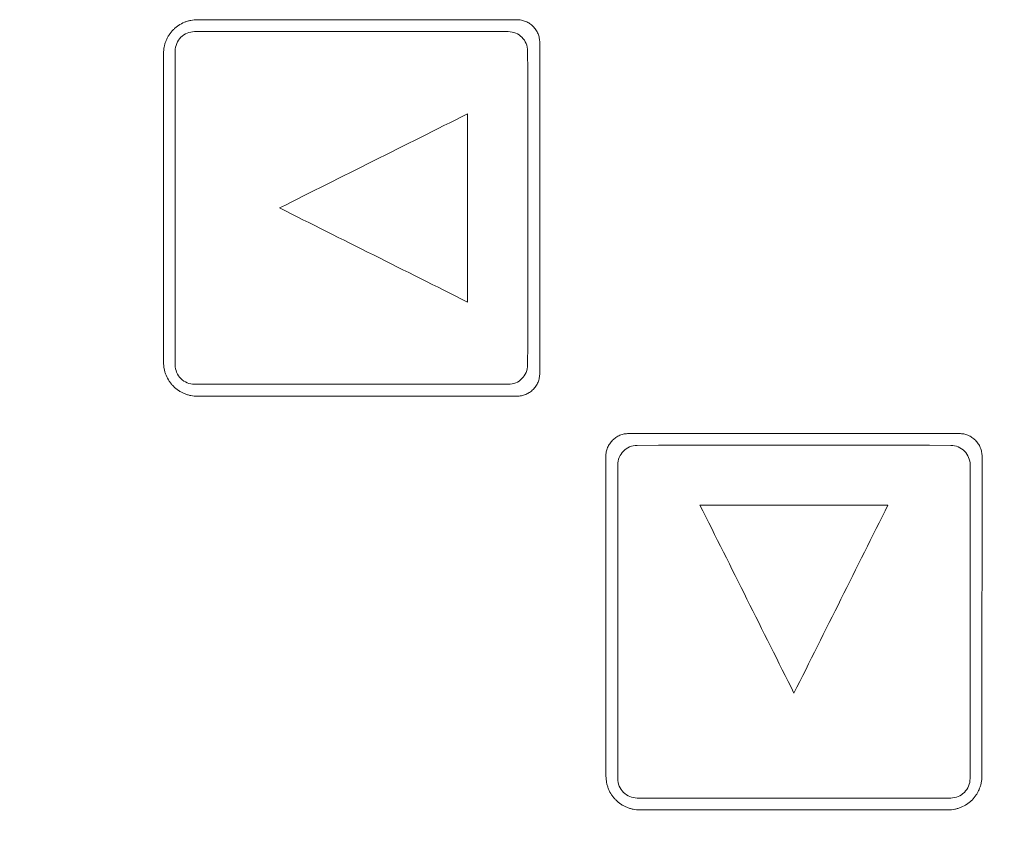
# Model space of a CAD drawing. Units: millimetres. Extents: x 0 to 420, y 0 to 297.
# Drawn here: x 136 to 154, y 181 to 196 of the extents above; entities that cross this region are included whole.
import ezdxf

# ---------------------------------------------------------------- set-up
doc = ezdxf.new("R2010")
doc.units = ezdxf.units.MM
doc.layers.add('1', color=7, linetype='Continuous')
doc.layers.add('200', color=7, linetype='Continuous')
doc.styles.add('iso-1', font='isocp.shx')
doc.dimstyles.get("Standard").update_dxf_attribs({"dimtxt": 0.18, "dimasz": 0.18, "dimexe": 0.18, "dimexo": 0.0625, "dimgap": 0.09, "dimtad": 0, "dimtih": 1, "dimtoh": 1, "dimdec": 4, "dimzin": 0, "dimdsep": 46, "dimtxsty": 'Standard', "dimcen": 0.09, "dimadec": 0, "dimazin": 0, "dimtfac": 1, "dimtdec": 4, "dimtofl": 0, "dimtmove": 0, "dimatfit": 3, "dimfxl": 1, "dimtolj": 1, "dimtzin": 0, "dimarcsym": 0})

# ---------------------------------------------------------------- blocks, each defined once
blk = doc.blocks.new('_U3')
at = {"layer": '200', "color": 7, "lineweight": 13}
for p, q in [((94.021535, 192.947268), (94.021535, 126.447218)), ((165.521535, 192.947268), (165.521535, 126.447218)), ((94.021535, 127.947218), (165.521535, 127.947218))]:
    blk.add_line(p, q, dxfattribs=at)
at = {"layer": '200', "color": 7, "lineweight": 25}
for points in [[(94.021535, 127.947218), (97.521533, 128.408001), (97.521537, 127.486434)], [(165.521535, 127.947218), (162.021537, 127.486434), (162.021533, 128.408001)]]:
    blk.add_solid(points, dxfattribs=at)
at = {"layer": '200', "color": 7, "linetype": 'Continuous', "lineweight": 18, "insert": (127.202719, 128.51827), "char_height": 3.5, "attachment_point": 7, "line_spacing_factor": 0.963855, "style": 'iso-1'}
blk.add_mtext('\\W0.6122;71,5', dxfattribs=at)

msp = doc.modelspace()

# ---------------------------------------------------------------- linework, layer by layer
at = {"layer": '1', "color": 7, "linetype": 'Continuous', "lineweight": 13}
for p, q in [((145.462, 195.53), (139.682, 195.53)), ((145.305, 195.314), (139.63, 195.314)), ((145.657, 194.579), (145.655, 194.966)), ((144.567, 190.427), (144.567, 193.827)), ((145.655, 189.288), (145.657, 189.674)), ((139.63, 188.94), (145.305, 188.94)), ((139.682, 188.725), (145.462, 188.725)), ((153.462, 188.049), (147.482, 188.049)), ((148.022, 187.837), (147.633, 187.835)), ((152.922, 187.837), (148.022, 187.837)), ((153.31, 187.835), (152.922, 187.837)), ((152.172, 186.757), (148.772, 186.757)), ((147.636, 181.462), (153.307, 181.462)), ((147.682, 181.248), (153.262, 181.248))]:
    msp.add_line(p, q, dxfattribs=at)
for points, knots in [([(139.682, 195.53), (139.641, 195.53), (139.601, 195.526), (139.543, 195.514), (139.523, 195.509), (139.485, 195.498), (139.466, 195.491), (139.41, 195.468), (139.375, 195.449), (139.333, 195.421), (139.325, 195.416), (139.309, 195.404), (139.301, 195.397), (139.277, 195.378), (139.263, 195.365), (139.22, 195.322), (139.195, 195.292), (139.167, 195.25), (139.161, 195.241), (139.151, 195.224), (139.136, 195.198), (139.123, 195.171), (139.108, 195.134), (139.101, 195.115), (139.093, 195.086), (139.09, 195.077), (139.085, 195.057), (139.083, 195.047), (139.073, 194.998), (139.069, 194.958), (139.069, 194.917)], [0, 0, 0, 0, 0.125, 0.125, 0.1875, 0.1875, 0.25, 0.25, 0.375, 0.375, 0.40625, 0.40625, 0.4375, 0.4375, 0.5, 0.5, 0.625, 0.625, 0.65625, 0.65625, 0.6875, 0.75, 0.75, 0.8125, 0.8125, 0.84375, 0.84375, 0.875, 0.875, 1, 1, 1, 1]), ([(145.874, 195.117), (145.874, 195.145), (145.871, 195.171), (145.863, 195.211), (145.86, 195.224), (145.852, 195.25), (145.848, 195.263), (145.832, 195.3), (145.819, 195.324), (145.797, 195.357), (145.789, 195.368), (145.772, 195.389), (145.763, 195.399), (145.734, 195.428), (145.714, 195.445), (145.68, 195.468), (145.668, 195.475), (145.644, 195.487), (145.632, 195.493), (145.607, 195.503), (145.595, 195.508), (145.569, 195.516), (145.556, 195.519), (145.516, 195.527), (145.489, 195.53), (145.462, 195.53)], [0, 0, 0, 0, 0.125, 0.125, 0.1875, 0.1875, 0.25, 0.25, 0.375, 0.375, 0.4375, 0.4375, 0.5, 0.5, 0.625, 0.625, 0.6875, 0.6875, 0.75, 0.75, 0.8125, 0.8125, 0.875, 0.875, 1, 1, 1, 1]), ([(139.63, 195.314), (139.583, 195.314), (139.538, 195.305), (139.453, 195.27), (139.414, 195.244), (139.318, 195.147), (139.28, 195.057), (139.28, 194.964)], [0, 0, 0, 0, 0.25, 0.25, 0.5, 0.5, 1, 1, 1, 1]), ([(145.655, 194.966), (145.655, 195.012), (145.645, 195.057), (145.61, 195.142), (145.584, 195.18), (145.487, 195.277), (145.397, 195.314), (145.305, 195.314)], [0, 0, 0, 0, 0.25, 0.25, 0.5, 0.5, 1, 1, 1, 1]), ([(139.069, 189.337), (139.069, 189.297), (139.073, 189.257), (139.085, 189.198), (139.09, 189.179), (139.101, 189.141), (139.108, 189.121), (139.131, 189.066), (139.15, 189.031), (139.178, 188.989), (139.183, 188.981), (139.195, 188.965), (139.202, 188.957), (139.221, 188.933), (139.234, 188.919), (139.277, 188.876), (139.307, 188.851), (139.349, 188.823), (139.358, 188.817), (139.375, 188.807), (139.401, 188.792), (139.428, 188.779), (139.465, 188.764), (139.484, 188.757), (139.513, 188.749), (139.522, 188.746), (139.542, 188.741), (139.552, 188.739), (139.601, 188.729), (139.641, 188.725), (139.682, 188.725)], [0, 0, 0, 0, 0.125, 0.125, 0.1875, 0.1875, 0.25, 0.25, 0.375, 0.375, 0.40625, 0.40625, 0.4375, 0.4375, 0.5, 0.5, 0.625, 0.625, 0.65625, 0.65625, 0.6875, 0.75, 0.75, 0.8125, 0.8125, 0.84375, 0.84375, 0.875, 0.875, 1, 1, 1, 1]), ([(139.28, 189.29), (139.28, 189.244), (139.289, 189.199), (139.324, 189.114), (139.35, 189.075), (139.447, 188.978), (139.537, 188.94), (139.63, 188.94)], [0, 0, 0, 0, 0.25, 0.25, 0.5, 0.5, 1, 1, 1, 1]), ([(145.305, 188.94), (145.351, 188.94), (145.396, 188.949), (145.481, 188.984), (145.519, 189.01), (145.616, 189.106), (145.654, 189.196), (145.655, 189.288)], [0, 0, 0, 0, 0.25, 0.25, 0.5, 0.5, 1, 1, 1, 1]), ([(145.462, 188.725), (145.489, 188.725), (145.516, 188.728), (145.555, 188.736), (145.568, 188.739), (145.594, 188.747), (145.607, 188.752), (145.644, 188.767), (145.668, 188.78), (145.702, 188.802), (145.713, 188.81), (145.734, 188.827), (145.744, 188.836), (145.772, 188.865), (145.789, 188.885), (145.812, 188.919), (145.819, 188.931), (145.831, 188.955), (145.837, 188.967), (145.848, 188.992), (145.852, 189.004), (145.86, 189.03), (145.863, 189.043), (145.871, 189.083), (145.874, 189.11), (145.874, 189.137)], [0, 0, 0, 0, 0.125, 0.125, 0.1875, 0.1875, 0.25, 0.25, 0.375, 0.375, 0.4375, 0.4375, 0.5, 0.5, 0.625, 0.625, 0.6875, 0.6875, 0.75, 0.75, 0.8125, 0.8125, 0.875, 0.875, 1, 1, 1, 1]), ([(147.482, 188.049), (147.454, 188.049), (147.428, 188.047), (147.388, 188.039), (147.375, 188.035), (147.349, 188.028), (147.336, 188.023), (147.299, 188.007), (147.275, 187.995), (147.242, 187.972), (147.231, 187.964), (147.21, 187.947), (147.2, 187.938), (147.171, 187.91), (147.154, 187.889), (147.132, 187.855), (147.125, 187.844), (147.112, 187.82), (147.106, 187.808), (147.096, 187.783), (147.091, 187.77), (147.083, 187.744), (147.08, 187.731), (147.072, 187.691), (147.069, 187.664), (147.069, 187.637)], [0, 0, 0, 0, 0.125, 0.125, 0.1875, 0.1875, 0.25, 0.25, 0.375, 0.375, 0.4375, 0.4375, 0.5, 0.5, 0.625, 0.625, 0.6875, 0.6875, 0.75, 0.75, 0.8125, 0.8125, 0.875, 0.875, 1, 1, 1, 1]), ([(153.874, 187.637), (153.874, 187.664), (153.871, 187.691), (153.863, 187.731), (153.86, 187.744), (153.852, 187.77), (153.847, 187.782), (153.832, 187.82), (153.819, 187.844), (153.797, 187.877), (153.789, 187.888), (153.772, 187.909), (153.762, 187.919), (153.734, 187.948), (153.713, 187.965), (153.68, 187.987), (153.668, 187.994), (153.644, 188.007), (153.632, 188.013), (153.607, 188.023), (153.595, 188.028), (153.569, 188.035), (153.556, 188.039), (153.516, 188.047), (153.489, 188.049), (153.462, 188.049)], [0, 0, 0, 0, 0.125, 0.125, 0.1875, 0.1875, 0.25, 0.25, 0.375, 0.375, 0.4375, 0.4375, 0.5, 0.5, 0.625, 0.625, 0.6875, 0.6875, 0.75, 0.75, 0.8125, 0.8125, 0.875, 0.875, 1, 1, 1, 1]), ([(147.633, 187.835), (147.587, 187.835), (147.542, 187.826), (147.457, 187.791), (147.419, 187.765), (147.323, 187.668), (147.285, 187.577), (147.285, 187.485)], [0, 0, 0, 0, 0.25, 0.25, 0.5, 0.5, 1, 1, 1, 1]), ([(153.658, 187.485), (153.658, 187.531), (153.649, 187.577), (153.614, 187.661), (153.589, 187.7), (153.492, 187.797), (153.402, 187.835), (153.31, 187.835)], [0, 0, 0, 0, 0.25, 0.25, 0.5, 0.5, 1, 1, 1, 1]), ([(147.072, 181.857), (147.072, 181.817), (147.076, 181.777), (147.087, 181.719), (147.092, 181.7), (147.104, 181.662), (147.111, 181.643), (147.134, 181.587), (147.152, 181.552), (147.185, 181.503), (147.197, 181.486), (147.223, 181.455), (147.236, 181.441), (147.278, 181.398), (147.309, 181.373), (147.351, 181.345), (147.359, 181.34), (147.376, 181.33), (147.402, 181.315), (147.429, 181.302), (147.466, 181.287), (147.485, 181.28), (147.513, 181.271), (147.523, 181.269), (147.542, 181.264), (147.552, 181.262), (147.601, 181.252), (147.641, 181.248), (147.682, 181.248)], [0, 0, 0, 0, 0.125, 0.125, 0.1875, 0.1875, 0.25, 0.25, 0.375, 0.375, 0.4375, 0.4375, 0.5, 0.5, 0.625, 0.625, 0.65625, 0.65625, 0.6875, 0.75, 0.75, 0.8125, 0.8125, 0.84375, 0.84375, 0.875, 0.875, 1, 1, 1, 1]), ([(153.262, 181.248), (153.302, 181.248), (153.341, 181.252), (153.4, 181.263), (153.419, 181.268), (153.457, 181.28), (153.476, 181.287), (153.532, 181.31), (153.567, 181.328), (153.608, 181.356), (153.616, 181.362), (153.632, 181.374), (153.64, 181.38), (153.664, 181.399), (153.678, 181.412), (153.721, 181.454), (153.746, 181.485), (153.774, 181.527), (153.779, 181.535), (153.789, 181.552), (153.804, 181.578), (153.817, 181.605), (153.832, 181.642), (153.839, 181.661), (153.848, 181.689), (153.85, 181.699), (153.855, 181.718), (153.857, 181.728), (153.867, 181.777), (153.871, 181.817), (153.871, 181.857)], [0, 0, 0, 0, 0.125, 0.125, 0.1875, 0.1875, 0.25, 0.25, 0.375, 0.375, 0.40625, 0.40625, 0.4375, 0.4375, 0.5, 0.5, 0.625, 0.625, 0.65625, 0.65625, 0.6875, 0.75, 0.75, 0.8125, 0.8125, 0.84375, 0.84375, 0.875, 0.875, 1, 1, 1, 1]), ([(147.286, 181.812), (147.286, 181.765), (147.295, 181.72), (147.33, 181.635), (147.356, 181.597), (147.453, 181.5), (147.544, 181.462), (147.636, 181.462)], [0, 0, 0, 0, 0.249999, 0.249999, 0.499999, 0.499999, 1, 1, 1, 1]), ([(153.307, 181.462), (153.353, 181.462), (153.399, 181.471), (153.483, 181.506), (153.522, 181.532), (153.619, 181.629), (153.657, 181.719), (153.657, 181.812)], [0, 0, 0, 0, 0.25, 0.25, 0.5, 0.5, 1, 1, 1, 1])]:
    msp.add_open_spline(points, degree=3, knots=knots, dxfattribs=at)
for points in [[(145.874, 189.137), (145.874, 191.131), (145.874, 193.124), (145.874, 195.117)], [(139.069, 194.917), (139.069, 193.057), (139.069, 191.197), (139.069, 189.337)], [(139.28, 194.964), (139.279, 193.073), (139.28, 191.182), (139.28, 189.29)], [(145.657, 189.674), (145.657, 191.309), (145.657, 192.944), (145.657, 194.579)], [(144.567, 193.827), (143.433, 193.261), (142.3, 192.694), (141.167, 192.127)], [(141.167, 192.127), (142.3, 191.561), (143.433, 190.994), (144.567, 190.427)], [(147.069, 187.637), (147.07, 185.71), (147.071, 183.784), (147.072, 181.857)], [(153.871, 181.857), (153.872, 183.784), (153.873, 185.71), (153.874, 187.637)], [(147.285, 187.485), (147.285, 185.594), (147.286, 183.702), (147.286, 181.812)], [(153.657, 181.812), (153.658, 183.702), (153.658, 185.594), (153.658, 187.485)], [(148.772, 186.757), (149.338, 185.624), (149.905, 184.49), (150.472, 183.357)], [(150.472, 183.357), (151.038, 184.49), (151.605, 185.624), (152.172, 186.757)]]:
    msp.add_open_spline(points, degree=3, dxfattribs=at)

# ---------------------------------------------------------------- dimensions: what is measured, and where the dimension line sits
at = {"layer": '200', "color": 7, "linetype": 'Continuous', "lineweight": 18}
dim = msp.add_linear_dim(base=(165.522, 127.947), p1=(94.022, 192.947), p2=(165.522, 192.947), dimstyle='Standard', override={"dimtxt": 3.5, "dimasz": 3.5, "dimexe": 1.5, "dimexo": 0, "dimgap": 1.75, "dimtad": 1, "dimtih": 1, "dimtoh": 0, "dimdec": 2, "dimlfac": 1, "dimzin": 8, "dimdsep": 44, "dimlunit": 2, "dimtxsty": 'iso-1', "dimsah": 1, "dimse1": 0, "dimse2": 0, "dimsd1": 0, "dimsd2": 0, "dimclrd": 7, "dimclre": 7, "dimclrt": 7, "dimtol": 0, "dimtm": -0.1, "dimtfac": 0.714286, "dimtdec": 2, "dimtofl": 1, "dimtmove": 0, "dimatfit": 2, "dimtzin": 8, "dimlwd": 13, "dimlwe": 13}, dxfattribs=at)
dim.commit()
dim.dimension.update_dxf_attribs({"geometry": '_U3', "text_midpoint": (129.772, 127.947), "dimtype": 160})

doc.saveas('drawing.dxf')
